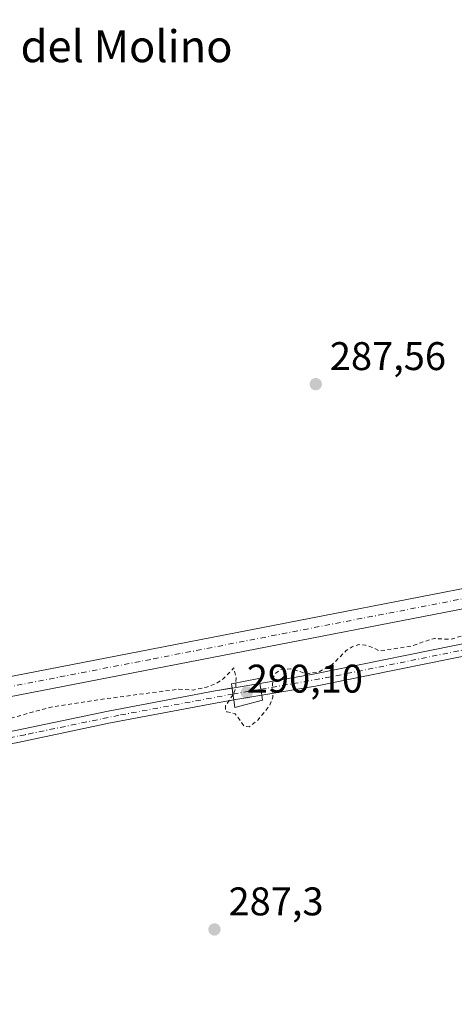
# Model space of a CAD drawing. Units: metres. Extents: x 601230 to 604696, y 4687526 to 4689890.
# Drawn here: x 601420 to 601529, y 4688423 to 4688670 of the extents above; entities that cross this region are included whole.
import ezdxf
from ezdxf.enums import TextEntityAlignment as Align

# ---------------------------------------------------------------- set-up
doc = ezdxf.new("R2010")
doc.units = ezdxf.units.M
doc.header["$MEASUREMENT"] = 0
doc.linetypes.add('DGN Style 2', pattern=[1.6480167562047852, 0.988810053722871, -0.6592067024819142])
doc.linetypes.add('DGN Style 4', pattern=[2.6384748266838614, 1.318413404963828, -0.6592067024819142, 0.001648016756204785, -0.6592067024819142])
for name, color, linetype, lineweight in [('Corriente artificial Cxs', 4, 'Continuous', 13), ('Corriente artificial eje', 142, 'DGN Style 4', 0), ('Corriente artificial eje oculto', 21, 'DGN Style 4', 0), ('Corriente artificial oculto Cxs', 21, 'Continuous', 13), ('Cultivos herbáceos CxS', 92, 'Continuous', 0), ('Curva de nivel auxiliar', 30, 'DGN Style 2', 0), ('Instalación de energía eléctrica Cxs', 135, 'Continuous', 0), ('Pista no pavimentada Cxs', 111, 'Continuous', 0), ('Pista no pavimentada eje', 91, 'DGN Style 4', 0), ('Puente Cxs', 1, 'Continuous', 13), ('Punto de cota en terreno', 7, 'Continuous', 0), ('Rótulo de punto de cota en construcción', 7, 'Continuous', 0), ('Rótulo de punto de cota en terreno', 7, 'Continuous', 0), ('Suelo desnudo CxS', 253, 'Continuous', 0), ('Texto cartográfico', 7, 'Continuous', 0)]:
    doc.layers.add(name, color=color, linetype=linetype, lineweight=lineweight)
doc.styles.add('Style-Arial', font='txt')

# ---------------------------------------------------------------- blocks, each defined once
blk = doc.blocks.new('*U8')
at = {"layer": 'Cultivos herbáceos CxS', "color": 92, "linetype": 'Continuous', "lineweight": 0}
for points in [[(601263.2999999998, 4687526.119999999, 287.6793999999936), (601249.8641999997, 4688455.800799999, 287.2446999999956), (601257.4200999998, 4688457.170100001, 287.4728000000032), (601302.5500999996, 4688466.360099999, 287.0488000000041), (601376.6001000004, 4688480.4901, 287.9876999999979), (601383.0701000001, 4688481.7301, 287.8484999999928), (601386.0301000001, 4688482.300100001, 287.5516999999964), (601389.8000999996, 4688483.0101, 287.3037999999942), (601419.8701, 4688488.7601, 287.109500000006), (601443.1102, 4688493.630100001, 287.6266999999934), (601469.9001000002, 4688498.690099999, 287.8938999999955), (601474.0401999997, 4688499.390100001, 287.7225000000035), (601481.0800999999, 4688500.590100001, 288.0476000000053), (601494.5401999997, 4688502.870100001, 287.6052000000054), (601535.0100999996, 4688511.0701, 287.5063999999985), (601537.2301000003, 4688511.520099999, 287.4272000000055), (601548.4501, 4688513.790100001, 287.9775999999983), (601607.7901, 4688525.1501, 287.7186999999976), (601649.3300999999, 4688533.100099999, 287.9171999999962), (601659.2401000002, 4688535.110099999, 287.9275999999954), (601666.3801999995, 4688536.5701, 287.7019), (601671.9501999998, 4688537.700099999, 287.428899999999), (601697.0301999999, 4688543.280099999, 287.5697999999975), (601729.3701, 4688549.2501, 287.7045999999973)], [(601535.1901000004, 4688514.170100001, 287.540599999993), (601493.9901000002, 4688505.8201, 287.6101000000053), (601480.5801999997, 4688503.540100001, 287.937699999995), (601473.6301999995, 4688502.370100001, 287.8125), (601469.3701, 4688501.640100001, 287.9118000000017), (601442.5202000003, 4688496.5701, 287.5412000000069), (601419.2801000001, 4688491.700099999, 287.351800000004), (601391.3300999999, 4688486.360099999, 287.5728999999992), (601387.4101999998, 4688485.610099999, 287.6152000000002), (601382.5800999999, 4688484.690099999, 287.8383000000031), (601376.0601000005, 4688483.450099999, 287.9236999999994), (601301.9700999996, 4688469.300100001, 287.25), (601256.8601000002, 4688460.120100001, 287.4948000000004), (601249.8201000001, 4688458.850099999, 287.353099999993), (601247.8936000001, 4688592.153000001, 288.5455999999977), (601290.9301000005, 4688628.1501, 288.5725999999996), (601381.7401000002, 4688704.290100001, 288.6830000000046)]]:
    blk.add_polyline3d(points, dxfattribs=at)
blk = doc.blocks.new('5PATER')
at = {"layer": 'Instalación de energía eléctrica Cxs', "linetype": 'Continuous', "lineweight": 0}
h = blk.add_hatch(color=51, dxfattribs=at)
edge = h.paths.add_edge_path()
edge.add_ellipse((0, 0), major_axis=(-0.1095731443231308, -0.1110710700762829), ratio=0.9994222409660322, start_angle=0, end_angle=360)
blk = doc.blocks.new('*U17')
at = {"layer": 'Pista no pavimentada Cxs', "color": 111, "linetype": 'Continuous', "lineweight": 0}
blk.add_polyline3d([(601331.4846000001, 4688483.419600001, 287.8107000000018), (601249.7096999995, 4688466.485900001, 289.4799999999959), (601249.6361999996, 4688471.576500001, 289.3378999999986), (601330.5042000003, 4688488.3226, 287.7042999999976), (601453.4077000003, 4688512.154999999, 287.4743000000017), (601582.4009999996, 4688537.1658, 287.6303999999946), (601701.3492000002, 4688560.2072, 287.6576999999961), (601810.2538999999, 4688581.672900001, 287.7641000000003), (601865.1405999997, 4688592.2194, 288.0850000000065), (601865.7676999997, 4688587.248600001, 288.1076999999932), (601811.2088000001, 4688576.765000001, 288.004700000005), (601702.3054000001, 4688555.2994, 287.9051999999938), (601583.3523000004, 4688532.257200001, 287.715400000001), (601454.3595000004, 4688507.246400001, 287.6637999999948)], close=True, dxfattribs=at)

msp = doc.modelspace()

# ---------------------------------------------------------------- linework, layer by layer
at = {"layer": 'Corriente artificial Cxs', "color": 4, "linetype": 'Continuous', "lineweight": 13, "extrusion": (0.1164318805678228, -0.5677070753944612, 0.8149553937084579), "elevation": -2591430.461279015, "flags": 128}
msp.add_lwpolyline([(1531181.696103749, 3644696.859074546), (1531195.29074486, 3644696.293782728), (1531237.328263197, 3644696.173856655)], dxfattribs=at)
at = {"layer": 'Corriente artificial Cxs', "color": 4, "linetype": 'Continuous', "lineweight": 13, "extrusion": (0.1373214014353858, -0.6689293411971836, 0.7305315661854207), "elevation": -3053468.958217633, "flags": 128}
msp.add_lwpolyline([(1532068.548824109, 3266967.062642582), (1532027.256576306, 3266967.207324158), (1532013.613042524, 3266967.855169599)], dxfattribs=at)
at = {"layer": 'Corriente artificial Cxs', "color": 4, "linetype": 'Continuous', "lineweight": 13, "extrusion": (0.3653837078660072, 0.02216724240042072, 0.9305930149052535), "elevation": 323967.6663424301, "flags": 128}
msp.add_lwpolyline([(4643474.269360693, -822810.2621173882), (4643472.764130371, -822810.3893251447), (4643472.760101378, -822810.3896936654), (4643471.270201016, -822810.5079817341)], dxfattribs=at)
at = {"layer": 'Corriente artificial Cxs', "color": 4, "linetype": 'Continuous', "lineweight": 13, "extrusion": (-0.9856335009869047, -0.1658704646692326, 0.03183693896576916), "elevation": -1370514.503681632, "flags": 128}
msp.add_lwpolyline([(-4523668.460082435, 43943.31011644567), (-4523669.956182305, 43943.28130149311), (-4523669.961048508, 43943.28120178814), (-4523671.452153249, 43943.20016070648)], dxfattribs=at)
at = {"layer": 'Corriente artificial Cxs', "color": 4, "linetype": 'Continuous', "lineweight": 13}
for points in [[(601535.0100999996, 4688511.0701, 287.5063999999985), (601494.5401, 4688502.870100001, 287.6052000000054), (601481.0800999999, 4688500.590100001, 288.0476000000053), (601480.8309000004, 4688502.065300001, 288.0188000000053), (601480.8300999999, 4688502.0701, 288.0187000000006), (601480.5800999999, 4688503.540100001, 287.937699999995), (601493.9901000002, 4688505.8201, 287.6101000000053), (601535.1901000004, 4688514.170100001, 287.540599999993), (601535.1001000004, 4688512.620100001, 287.4192000000039)], [(601474.0301999999, 4688499.3895, 287.7225000000035), (601473.6519999999, 4688499.3245, 287.7194000000018), (601469.9001000002, 4688498.690099999, 287.8938999999955), (601443.1101000002, 4688493.630100001, 287.6266999999934), (601419.8701, 4688488.7601, 287.109500000006), (601389.8000999996, 4688483.0101, 287.3037999999942), (601390.5601000005, 4688484.690199999, 287.4262000000017), (601391.3300999999, 4688486.360099999, 287.5728999999992), (601419.2801000001, 4688491.700099999, 287.351800000004), (601442.5201000003, 4688496.5701, 287.5412000000069), (601469.3701, 4688501.640100001, 287.9118000000017), (601473.2786999998, 4688502.309900001, 287.8144999999931), (601473.6201999999, 4688502.369200001, 287.8125), (601473.8295, 4688500.874100001, 287.7658999999985), (601473.8300999999, 4688500.870100001, 287.7657999999938)]]:
    msp.add_polyline3d(points, close=True, dxfattribs=at)
for points in [[(601391.3300999999, 4688486.360099999, 287.5728999999992), (601419.2801000001, 4688491.700099999, 287.351800000004), (601442.5201000003, 4688496.5701, 287.5412000000069), (601469.3701, 4688501.640100001, 287.9118000000017), (601473.2786999998, 4688502.309900001, 287.8144999999931), (601473.6201999999, 4688502.3694, 287.8125)], [(601474.0301999999, 4688499.389599999, 287.7225000000035), (601473.6519999999, 4688499.3245, 287.7194000000018), (601469.9001000002, 4688498.690099999, 287.8938999999955), (601443.1101000002, 4688493.630100001, 287.6266999999934), (601419.8701, 4688488.7601, 287.109500000006), (601389.8000999996, 4688483.0101, 287.3037999999942)]]:
    msp.add_polyline3d(points, dxfattribs=at)
at = {"layer": 'Corriente artificial eje', "color": 142, "linetype": 'DGN Style 4', "lineweight": 0, "extrusion": (0.1365466996584838, -0.6601857443110659, 0.7385863401260679), "elevation": -3012939.276565434, "flags": 128}
msp.add_lwpolyline([(1538641.050749349, 3301304.5182012), (1538656.603764957, 3301303.871469395), (1538696.332591064, 3301303.628648303)], dxfattribs=at)
at = {"layer": 'Corriente artificial eje', "color": 142, "linetype": 'DGN Style 4', "lineweight": 0}
msp.add_polyline3d([(601473.8295, 4688500.874100001, 287.7658999999985), (601445.1887999997, 4688495.5394, 287.6643999999943), (601421.6772999996, 4688490.6796, 287.2216000000044), (601390.5601000005, 4688484.690199999, 287.4262000000017)], dxfattribs=at)
at = {"layer": 'Corriente artificial eje oculto', "color": 21, "linetype": 'DGN Style 4', "lineweight": 0, "extrusion": (-0.03508293083987372, -0.005968918679256544, 0.9993665793758991), "elevation": -48799.16158432459, "flags": 128}
msp.add_lwpolyline([(-4521197.539958932, 1378478.415977938), (-4521197.539958932, 1378485.522490291)], dxfattribs=at)
at = {"layer": 'Corriente artificial oculto Cxs', "color": 21, "linetype": 'Continuous', "lineweight": 13, "extrusion": (0.3653837078660072, 0.02216724240042072, 0.9305930149052535), "elevation": 323967.6663424301, "flags": 128}
msp.add_lwpolyline([(4643474.269360693, -822810.2621173882), (4643472.764130371, -822810.3893251447), (4643472.760101378, -822810.3896936654), (4643471.270201016, -822810.5079817341)], dxfattribs=at)
at = {"layer": 'Corriente artificial oculto Cxs', "color": 21, "linetype": 'Continuous', "lineweight": 13, "extrusion": (0.01279852861067165, -0.1810075627532509, 0.9833984237792585), "elevation": -840673.375152398, "flags": 128}
msp.add_lwpolyline([(930660.734180356, 4557517.300095161), (930660.7441050727, 4557517.300095161), (930667.7479121508, 4557517.987300951)], dxfattribs=at)
at = {"layer": 'Corriente artificial oculto Cxs', "color": 21, "linetype": 'Continuous', "lineweight": 13, "extrusion": (-0.04299031532157226, -0.007228462756863297, 0.9990493391793643), "elevation": -59460.84905442595, "flags": 128}
msp.add_lwpolyline([(-4523866.79105578, 1369283.772443878), (-4523866.79105578, 1369283.783913403)], dxfattribs=at)
at = {"layer": 'Corriente artificial oculto Cxs', "color": 21, "linetype": 'Continuous', "lineweight": 13, "extrusion": (-0.9856335009869047, -0.1658704646692326, 0.03183693896576916), "elevation": -1370514.503681632, "flags": 128}
msp.add_lwpolyline([(-4523668.460082435, 43943.31011644567), (-4523669.956182305, 43943.28130149311), (-4523669.961048508, 43943.28120178814), (-4523671.452153249, 43943.20016070648)], dxfattribs=at)
at = {"layer": 'Corriente artificial oculto Cxs', "color": 21, "linetype": 'Continuous', "lineweight": 13, "extrusion": (0.01809324450371631, -0.3582451478961541, 0.9334522207977181), "elevation": -1668480.965340637, "flags": 128}
msp.add_lwpolyline([(837207.6674755141, 4342703.297726966), (837200.5858054932, 4342702.393912049), (837200.575892875, 4342702.393912049)], dxfattribs=at)
at = {"layer": 'Corriente artificial oculto Cxs', "color": 21, "linetype": 'Continuous', "lineweight": 13, "extrusion": (-0.09049896360159825, -0.001828261908553161, 0.9958948714826432), "elevation": -62718.35628454585, "flags": 128}
msp.add_lwpolyline([(-4675395.489365838, 693224.9143389746), (-4675395.489365838, 693224.9043961383)], dxfattribs=at)
at = {"layer": 'Corriente artificial oculto Cxs', "color": 21, "linetype": 'Continuous', "lineweight": 13}
msp.add_polyline3d([(601481.0800999999, 4688500.590100001, 288.0476000000053), (601481.0702000001, 4688500.589600001, 288.0467000000062), (601474.0401, 4688499.390100001, 287.7225000000035), (601474.0301999999, 4688499.3895, 287.7225000000035), (601473.8300999999, 4688500.870100001, 287.7657999999938), (601473.8295, 4688500.874100001, 287.7658999999985), (601473.6201999999, 4688502.369200001, 287.8125), (601473.6300999997, 4688502.370100001, 287.8125), (601480.5687999995, 4688503.5382, 287.9372000000003), (601480.5800999999, 4688503.540100001, 287.937699999995), (601480.8300999999, 4688502.0701, 288.0187000000006), (601480.8309000004, 4688502.065300001, 288.0188000000053)], close=True, dxfattribs=at)
at = {"layer": 'Cultivos herbáceos CxS', "color": 92, "linetype": 'Continuous', "lineweight": 0}
for points in [[(601728.8300999999, 4688552.200099999, 287.7145000000019), (601696.4301000005, 4688546.2301, 287.6104999999953), (601671.3201000001, 4688540.630100001, 287.7231000000029), (601666.8502000002, 4688539.720100001, 287.7676999999967), (601658.7001, 4688538.0701, 287.851999999999), (601648.7500999998, 4688536.050100001, 287.8592999999965), (601607.7401000002, 4688528.200099999, 287.6842000000034), (601547.8701, 4688516.7401, 287.9309999999969), (601537.4001000002, 4688514.620100001, 287.5402999999933), (601537.3902000004, 4688514.6183, 287.5402999999933), (601535.1901000004, 4688514.170100001, 287.540599999993), (601493.9901000002, 4688505.8201, 287.6101000000053), (601480.5801999997, 4688503.540100001, 287.937699999995), (601473.6301999995, 4688502.370100001, 287.8125), (601469.3701, 4688501.640100001, 287.9118000000017), (601442.5202000003, 4688496.5701, 287.5412000000069), (601419.2801000001, 4688491.700099999, 287.351800000004), (601391.3300999999, 4688486.360099999, 287.5728999999992), (601387.4101999998, 4688485.610099999, 287.6152000000002), (601382.5800999999, 4688484.690099999, 287.8383000000031), (601376.0601000005, 4688483.450099999, 287.9236999999994), (601301.9700999996, 4688469.300100001, 287.25), (601256.8601000002, 4688460.120100001, 287.4948000000004), (601249.8201000001, 4688458.850099999, 287.353099999993)], [(601249.8641999997, 4688455.800799999, 287.2446999999956), (601257.4200999998, 4688457.170100001, 287.4728000000032), (601302.5500999996, 4688466.360099999, 287.0488000000041), (601376.6001000004, 4688480.4901, 287.9876999999979), (601383.0701000001, 4688481.7301, 287.8484999999928), (601386.0301000001, 4688482.300100001, 287.5516999999964), (601389.8000999996, 4688483.0101, 287.3037999999942), (601419.8701, 4688488.7601, 287.109500000006), (601443.1102, 4688493.630100001, 287.6266999999934), (601469.9001000002, 4688498.690099999, 287.8938999999955), (601474.0401999997, 4688499.390100001, 287.7225000000035), (601481.0800999999, 4688500.590100001, 288.0476000000053), (601494.5401999997, 4688502.870100001, 287.6052000000054), (601535.0100999996, 4688511.0701, 287.5063999999985), (601537.2301000003, 4688511.520099999, 287.4272000000055), (601548.4501, 4688513.790100001, 287.9775999999983), (601607.7901, 4688525.1501, 287.7186999999976), (601649.3300999999, 4688533.100099999, 287.9171999999962), (601659.2401000002, 4688535.110099999, 287.9275999999954), (601666.3801999995, 4688536.5701, 287.7019), (601671.9501999998, 4688537.700099999, 287.428899999999), (601697.0301999999, 4688543.280099999, 287.5697999999975), (601729.3701, 4688549.2501, 287.7045999999973)]]:
    msp.add_polyline3d(points, dxfattribs=at)
at = {"layer": 'Curva de nivel auxiliar', "color": 30, "linetype": 'DGN Style 2', "lineweight": 0, "elevation": 287.5, "flags": 128}
for points in [[(601473.8498000001, 4688500.729800001), (601472, 4688497.880100001), (601471.9100000003, 4688496.8101), (601472.2599999999, 4688496.440099999), (601474.4100000003, 4688495.9001), (601476.6500000004, 4688492.8301), (601477.9299999997, 4688492.690099999), (601480.1799999997, 4688494.4001), (601483.0199999996, 4688497.9801), (601483.8200000003, 4688500.050100001), (601483.7599999999, 4688503.460100001), (601484.04, 4688505.1501), (601484.5599999996, 4688506.120100001), (601485.7599999999, 4688507.0001), (601488.3799999999, 4688507.220100001), (601492.3700000001, 4688505.970100001), (601495.0599999996, 4688506.290100001), (601498.3700000001, 4688507.870100001), (601502.2800000003, 4688511.7501), (601503.7800000003, 4688512.7301), (601505.3899999997, 4688513.270099999), (601507.0700000003, 4688513.130100001), (601509.2000000002, 4688512.390100001), (601510.5499999998, 4688511.6951), (601518.7021000005, 4688512.910399999), (601523.4149000002, 4688514.587400001), (601525.1500000004, 4688514.9301), (601525.4400000004, 4688514.690099999), (601528.54, 4688514.620100001), (601533.3799999999, 4688516.0001), (601537.9299999997, 4688516.4001), (601539.9000000004, 4688516.880100001), (601549.25, 4688519.8101), (601554.2699999996, 4688522.850099999), (601560.3899999997, 4688524.0601), (601565, 4688526.5101), (601567.4299999997, 4688527.360099999), (601568.8300000001, 4688527.290100001), (601569.54, 4688526.690099999), (601571.2400000002, 4688519.970100001), (601569.9895000001, 4688516.929199999), (601561.3904999997, 4688514.944900001), (601548.1612999998, 4688512.695900001), (601538.7772000004, 4688511.633400001), (601537.2087000003, 4688511.139699999)], [(601389, 4688487.120100001), (601389.5700000003, 4688488.5101), (601390.4900000002, 4688489.4801), (601396.0199999996, 4688488.630100001), (601409.1224999996, 4688492.322899999), (601428.1725000005, 4688497.614600001), (601442.1955000004, 4688499.7313), (601460.2699999996, 4688502.090100001), (601463.8300000001, 4688501.870100001), (601467.1799999997, 4688502.5701), (601469.7699999996, 4688503.590100001), (601471.3600000005, 4688504.690099999), (601474.0899999999, 4688507.4301), (601474.6100000005, 4688504.970100001), (601474.5902000006, 4688503.6489), (601474.5900999998, 4688503.644400001)], [(601474.5900999998, 4688503.644400001), (601474.5899999999, 4688503.640100001), (601474.5800000001, 4688502.540100001), (601473.9500000002, 4688500.890100001), (601473.8498000001, 4688500.729800001)]]:
    msp.add_lwpolyline(points, dxfattribs=at)
at = {"layer": 'Pista no pavimentada Cxs', "color": 111, "linetype": 'Continuous', "lineweight": 0}
for points in [[(601249.6361999996, 4688471.576500001, 289.3378999999986), (601330.5042000003, 4688488.3226, 287.7042999999976), (601453.4077000003, 4688512.154999999, 287.4743000000017), (601582.4009999996, 4688537.1658, 287.6303999999946), (601701.3492000002, 4688560.2072, 287.6576999999961), (601810.2538999999, 4688581.672900001, 287.7641000000003), (601865.1405999997, 4688592.2194, 288.0850000000065)], [(601865.7676999997, 4688587.248600001, 288.1076999999932), (601811.2088000001, 4688576.765000001, 288.004700000005), (601702.3054000001, 4688555.2994, 287.9051999999938), (601583.3523000004, 4688532.257200001, 287.715400000001), (601454.3595000004, 4688507.246400001, 287.6637999999948), (601331.4846000001, 4688483.419600001, 287.8107000000018)]]:
    msp.add_polyline3d(points, dxfattribs=at)
at = {"layer": 'Pista no pavimentada eje', "color": 91, "linetype": 'DGN Style 4', "lineweight": 0}
msp.add_polyline3d([(601249.6730000004, 4688469.031099999, 289.3626999999979), (601330.9956, 4688485.871400001, 287.7403999999952), (601453.8836000003, 4688509.7007, 287.5109999999986), (601582.8766000001, 4688534.7115, 287.6333000000013), (601701.8258999997, 4688557.753000001, 287.6587), (601810.7314999999, 4688579.219000001, 287.7753999999986), (601867.9142000005, 4688590.206800001, 288.101999999999)], dxfattribs=at)
at = {"layer": 'Puente Cxs', "color": 1, "linetype": 'Continuous', "lineweight": 13}
msp.add_polyline3d([(601481.2801000001, 4688499.350099999, 290.4397000000026), (601474.3000999996, 4688497.4801, 290.6535000000004), (601474.0301000001, 4688499.390100001, 290.7180999999982), (601473.8300999999, 4688500.870100001, 290.7305000000051), (601473.6201, 4688502.370100001, 290.7189999999973), (601473.4801000003, 4688503.4301, 290.398000000001), (601480.3701, 4688504.7601, 289.9863999999943), (601480.5701000001, 4688503.530099999, 290.4519), (601480.8201000001, 4688502.0701, 290.7929000000004), (601481.0701000001, 4688500.590100001, 290.6036000000022)], close=True, dxfattribs=at)
msp.add_polyline3d([(601481.2801000001, 4688499.350099999, 290.4397000000026), (601474.3000999996, 4688497.4801, 290.6535000000004), (601474.0301000001, 4688499.390100001, 290.7180999999982), (601473.8300999999, 4688500.870100001, 290.7305000000051), (601473.6201, 4688502.370100001, 290.7189999999973), (601473.4801000003, 4688503.4301, 290.398000000001), (601480.3701, 4688504.7601, 289.9863999999943), (601480.5701000001, 4688503.530099999, 290.4519), (601480.8201000001, 4688502.0701, 290.7929000000004), (601481.0701000001, 4688500.590100001, 290.6036000000022), (601481.2801000001, 4688499.350099999, 290.4397000000026)], dxfattribs=at)
at = {"layer": 'Suelo desnudo CxS', "color": 253, "linetype": 'Continuous', "lineweight": 0}
for points in [[(601728.8300999999, 4688552.200099999, 287.7145000000019), (601696.4301000005, 4688546.2301, 287.6104999999953), (601671.3201000001, 4688540.630100001, 287.7231000000029), (601666.8502000002, 4688539.720100001, 287.7676999999967), (601658.7001, 4688538.0701, 287.851999999999), (601648.7500999998, 4688536.050100001, 287.8592999999965), (601607.7401000002, 4688528.200099999, 287.6842000000034), (601547.8701, 4688516.7401, 287.9309999999969), (601537.4001000002, 4688514.620100001, 287.5402999999933), (601537.3902000004, 4688514.6183, 287.5402999999933), (601535.1901000004, 4688514.170100001, 287.540599999993), (601493.9901000002, 4688505.8201, 287.6101000000053), (601480.5801999997, 4688503.540100001, 287.937699999995), (601473.6301999995, 4688502.370100001, 287.8125), (601469.3701, 4688501.640100001, 287.9118000000017), (601442.5202000003, 4688496.5701, 287.5412000000069), (601419.2801000001, 4688491.700099999, 287.351800000004), (601391.3300999999, 4688486.360099999, 287.5728999999992), (601387.4101999998, 4688485.610099999, 287.6152000000002), (601382.5800999999, 4688484.690099999, 287.8383000000031), (601376.0601000005, 4688483.450099999, 287.9236999999994), (601301.9700999996, 4688469.300100001, 287.25), (601256.8601000002, 4688460.120100001, 287.4948000000004), (601249.8201000001, 4688458.850099999, 287.353099999993)], [(601249.8641999997, 4688455.800799999, 287.2446999999956), (601257.4200999998, 4688457.170100001, 287.4728000000032), (601302.5500999996, 4688466.360099999, 287.0488000000041), (601376.6001000004, 4688480.4901, 287.9876999999979), (601383.0701000001, 4688481.7301, 287.8484999999928), (601386.0301000001, 4688482.300100001, 287.5516999999964), (601389.8000999996, 4688483.0101, 287.3037999999942), (601419.8701, 4688488.7601, 287.109500000006), (601443.1102, 4688493.630100001, 287.6266999999934), (601469.9001000002, 4688498.690099999, 287.8938999999955), (601474.0401999997, 4688499.390100001, 287.7225000000035), (601481.0800999999, 4688500.590100001, 288.0476000000053), (601494.5401999997, 4688502.870100001, 287.6052000000054), (601535.0100999996, 4688511.0701, 287.5063999999985), (601537.2301000003, 4688511.520099999, 287.4272000000055), (601548.4501, 4688513.790100001, 287.9775999999983), (601607.7901, 4688525.1501, 287.7186999999976), (601649.3300999999, 4688533.100099999, 287.9171999999962), (601659.2401000002, 4688535.110099999, 287.9275999999954), (601666.3801999995, 4688536.5701, 287.7019), (601671.9501999998, 4688537.700099999, 287.428899999999), (601697.0301999999, 4688543.280099999, 287.5697999999975), (601729.3701, 4688549.2501, 287.7045999999973)], [(601419.2801000001, 4688491.700099999, 287.351800000004), (601442.5202000003, 4688496.5701, 287.5412000000069), (601469.3701, 4688501.640100001, 287.9118000000017), (601473.6301999995, 4688502.370100001, 287.8125), (601480.5801999997, 4688503.540100001, 287.937699999995), (601493.9901000002, 4688505.8201, 287.6101000000053), (601535.1901000004, 4688514.170100001, 287.540599999993)], [(601535.0100999996, 4688511.0701, 287.5063999999985), (601494.5401999997, 4688502.870100001, 287.6052000000054), (601481.0800999999, 4688500.590100001, 288.0476000000053), (601474.0401999997, 4688499.390100001, 287.7225000000035), (601469.9001000002, 4688498.690099999, 287.8938999999955), (601443.1102, 4688493.630100001, 287.6266999999934), (601419.8701, 4688488.7601, 287.109500000006)]]:
    msp.add_polyline3d(points, dxfattribs=at)

# ---------------------------------------------------------------- block references
at = {"layer": 'Cultivos herbáceos CxS', "color": 92, "linetype": 'Continuous', "lineweight": 0}
msp.add_blockref('*U8', (0, 0), dxfattribs=at)
at = {"layer": 'Pista no pavimentada Cxs', "color": 111, "linetype": 'Continuous', "lineweight": 0}
msp.add_blockref('*U17', (0, 0), dxfattribs=at)
at = {"layer": 'Punto de cota en terreno', "color": 7, "linetype": 'Continuous', "lineweight": 0, "xscale": 10, "yscale": 10, "zscale": 10}
for p in [(601494.6200000001, 4688578.560000001, 287.5599999999977), (601477.3051000005, 4688501.231000001, 290.0960999999952), (601469.1900000004, 4688441.859999999, 287.3000000000029)]:
    msp.add_blockref('5PATER', p, dxfattribs=at)

# ---------------------------------------------------------------- texts
at = {"layer": 'Rótulo de punto de cota en construcción', "color": 7, "linetype": 'Continuous', "lineweight": 0, "style": 'Style-Arial'}
msp.add_text('290,10', height=7.000000000000002, dxfattribs=at).set_placement((601477.306, 4688501.231899999))
at = {"layer": 'Rótulo de punto de cota en terreno', "color": 7, "linetype": 'Continuous', "lineweight": 0, "style": 'Style-Arial'}
for s, p in [('287,56', (601498.1478000004, 4688582.0878)), ('287,3', (601472.7177999998, 4688445.387800001))]:
    msp.add_text(s, height=7.000000000000002, dxfattribs=at).set_placement(p)
at = {"layer": 'Texto cartográfico', "color": 7, "linetype": 'Continuous', "lineweight": 0, "style": 'Style-Arial'}
msp.add_text('Cerrado del Molino', height=8, dxfattribs=at).set_placement((601425.4032707316, 4688663.270149999), align=Align.MIDDLE_CENTER)

doc.saveas('drawing.dxf')
